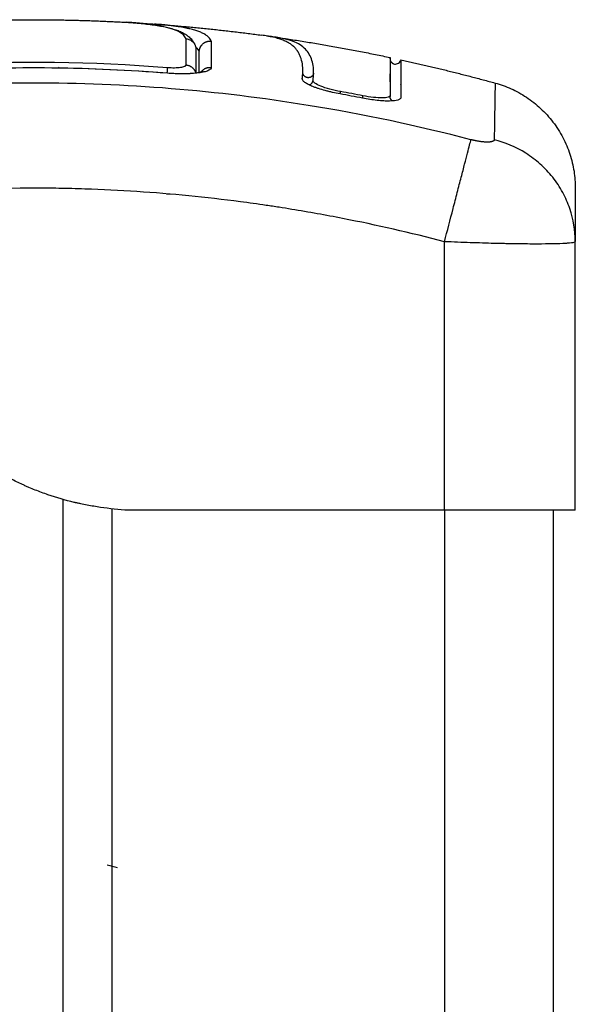
# Model space of a CAD drawing. Units: millimetres. Extents: x 114 to 123.6, y 1462 to 1473.8.
# Drawn here: x 117.6 to 117.6, y 1469.5 to 1469.6 of the extents above; entities that cross this region are included whole.
import ezdxf

# ---------------------------------------------------------------- set-up
doc = ezdxf.new("R2010")
doc.units = ezdxf.units.MM

# ---------------------------------------------------------------- blocks, each defined once
blk = doc.blocks.new('A022_FRONT')
for points, degree, knots in [([(117.556699, 1469.582773), (117.572022, 1469.585809), (117.587344, 1469.585809), (117.591612, 1469.585809), (117.59588, 1469.585573)], 2, [19.509017, 19.509017, 19.509017, 50.800269, 50.800269, 59.516574, 59.516574, 59.516574]), ([(117.601383, 1469.584066), (117.60128, 1469.584315), (117.601069, 1469.584531), (117.600516, 1469.584816), (117.600293, 1469.584904), (117.599759, 1469.585067), (117.599449, 1469.585142), (117.598747, 1469.585278), (117.598354, 1469.58534), (117.597511, 1469.585446), (117.597061, 1469.58549), (117.596361, 1469.585544), (117.596122, 1469.58556), (117.59588, 1469.585573)], 3, [-48.143479, -48.143479, -48.143479, -48.143479, -42.125544, -42.125544, -39.116577, -39.116577, -36.107609, -36.107609, -33.098642, -33.098642, -30.089674, -30.089674, -28.563176, -28.563176, -28.563176, -28.563176]), ([(117.595906, 1469.585572), (117.596183, 1469.585556), (117.596456, 1469.585538), (117.596726, 1469.585516), (117.596965, 1469.585497), (117.597199, 1469.585475), (117.597659, 1469.585428), (117.597884, 1469.585402), (117.598102, 1469.585373), (117.59832, 1469.585345), (117.598531, 1469.585314), (117.598937, 1469.585248), (117.599131, 1469.585213), (117.599317, 1469.585175), (117.599503, 1469.585138), (117.599679, 1469.585098), (117.599876, 1469.585048), (117.599904, 1469.585041), (117.599986, 1469.585019), (117.60004, 1469.585004), (117.600174, 1469.584967), (117.600251, 1469.584943), (117.600327, 1469.584919), (117.600479, 1469.58487), (117.600623, 1469.584818), (117.600896, 1469.584705), (117.601026, 1469.584644), (117.601149, 1469.584576), (117.601211, 1469.584543), (117.601271, 1469.584507), (117.601352, 1469.584456), (117.601371, 1469.584443), (117.601407, 1469.58442), (117.601426, 1469.584407), (117.601461, 1469.584382), (117.60148, 1469.584368), (117.601538, 1469.584325), (117.601574, 1469.584297), (117.60163, 1469.584251), (117.601647, 1469.584236), (117.601714, 1469.584177), (117.601764, 1469.584129), (117.601812, 1469.584079), (117.60182, 1469.584071), (117.601829, 1469.584061), (117.60184, 1469.584049), (117.601885, 1469.583999), (117.601928, 1469.583948), (117.602004, 1469.583848), (117.602036, 1469.5838), (117.602067, 1469.583751), (117.602087, 1469.583719), (117.602106, 1469.583688), (117.602128, 1469.583647), (117.602134, 1469.583635), (117.602151, 1469.583604), (117.60216, 1469.583586), (117.602182, 1469.58354), (117.602194, 1469.583513), (117.602208, 1469.583482), (117.60221, 1469.583476), (117.602213, 1469.58347)], 3, [0.070759, 0.070759, 0.070759, 0.070759, 1.79072, 1.79072, 1.79072, 3.317104, 3.317104, 4.845952, 4.845952, 4.845952, 6.374002, 6.374002, 7.895361, 7.895361, 7.895361, 9.39895, 9.39895, 9.651769, 9.651769, 10.158132, 10.158132, 10.917243, 10.917243, 10.917243, 12.426634, 12.426634, 13.936745, 13.936745, 13.936745, 14.602875, 14.602875, 14.85582, 14.85582, 15.149128, 15.149128, 15.400933, 15.400933, 15.842544, 15.842544, 16.095203, 16.095203, 16.981002, 16.981002, 16.981002, 17.132422, 17.132422, 17.132422, 17.87588, 17.87588, 18.516604, 18.516604, 18.516604, 18.976296, 18.976296, 19.130155, 19.130155, 19.348257, 19.348257, 19.700815, 19.700815, 19.781798, 19.781798, 19.781798, 19.781798]), ([(117.603697, 1469.583849), (117.603642, 1469.583982), (117.60356, 1469.584101), (117.603394, 1469.584266), (117.603301, 1469.584344), (117.603173, 1469.58443), (117.603105, 1469.584471), (117.60307, 1469.584491), (117.603054, 1469.5845), (117.603044, 1469.584505), (117.603039, 1469.584508), (117.602943, 1469.584561), (117.602794, 1469.584632), (117.602624, 1469.584698), (117.602507, 1469.584742), (117.602446, 1469.584763), (117.602255, 1469.584826), (117.602048, 1469.584887), (117.601779, 1469.584954), (117.601638, 1469.584986), (117.601576, 1469.585), (117.601535, 1469.585009), (117.601513, 1469.585014), (117.60133, 1469.585053), (117.601069, 1469.585103), (117.600734, 1469.585158), (117.60056, 1469.585185), (117.60047, 1469.585198), (117.600431, 1469.585204), (117.600406, 1469.585207), (117.600392, 1469.585209), (117.600193, 1469.585237), (117.599892, 1469.585276), (117.599503, 1469.585319), (117.5993, 1469.585339), (117.599196, 1469.585349), (117.599151, 1469.585353), (117.599121, 1469.585356), (117.599104, 1469.585357), (117.598912, 1469.585375), (117.598714, 1469.585391), (117.5985, 1469.585406)], 3, [-48.2194, -48.2194, -48.2194, -48.2194, -45.205687, -45.205687, -43.698831, -42.945403, -42.568689, -42.380332, -42.286153, -42.286153, -42.191975, -42.191975, -40.685118, -39.93169, -39.93169, -39.178262, -39.178262, -37.671406, -36.917978, -36.541264, -36.352907, -36.352907, -36.16455, -36.16455, -34.657694, -33.904265, -33.527551, -33.339194, -33.245016, -33.245016, -33.150837, -33.150837, -31.643981, -30.890553, -30.513839, -30.325482, -30.231303, -30.231303, -30.137125, -30.137125, -28.735359, -28.735359, -28.735359, -28.735359]), ([(117.601383, 1469.584066), (117.601506, 1469.584056), (117.601628, 1469.584022), (117.601848, 1469.583914), (117.601949, 1469.58384), (117.602108, 1469.583667), (117.602169, 1469.583573), (117.602213, 1469.583471)], 3, [-1.489622, -1.489622, -1.489622, -1.489622, -1.117216, -1.117216, -0.744811, -0.744811, -0.406222, -0.406222, -0.406222, -0.406222]), ([(117.6121, 1469.581059), (117.612104, 1469.581304), (117.612088, 1469.581538), (117.612019, 1469.58198), (117.611965, 1469.582189), (117.611854, 1469.582483), (117.611792, 1469.582624), (117.611708, 1469.582778), (117.611663, 1469.582853), (117.61164, 1469.582889), (117.611628, 1469.582907), (117.611623, 1469.582915), (117.61162, 1469.58292), (117.611618, 1469.582923), (117.611558, 1469.583012), (117.611496, 1469.583093), (117.611397, 1469.583207), (117.611346, 1469.583262), (117.611284, 1469.583323), (117.611252, 1469.583353), (117.611236, 1469.583368), (117.611229, 1469.583374), (117.611224, 1469.583378), (117.611222, 1469.58338), (117.611137, 1469.583456), (117.61105, 1469.583523), (117.610912, 1469.583617), (117.610841, 1469.583662), (117.610754, 1469.583712), (117.61071, 1469.583736), (117.610688, 1469.583748), (117.610679, 1469.583753), (117.610672, 1469.583756), (117.610669, 1469.583758), (117.610553, 1469.583819), (117.610432, 1469.583873), (117.610241, 1469.583949), (117.610142, 1469.583986), (117.610023, 1469.584026), (117.609962, 1469.584045), (117.609931, 1469.584055), (117.609917, 1469.584059), (117.609909, 1469.584061), (117.609904, 1469.584063), (117.609747, 1469.58411), (117.609584, 1469.584153), (117.609325, 1469.584213), (117.609192, 1469.584241), (117.60903, 1469.584272), (117.608959, 1469.584285), (117.608912, 1469.584294), (117.608888, 1469.584298), (117.608687, 1469.584333), (117.6085, 1469.584362), (117.608303, 1469.584389)], 3, [0, 0, 0, 0, 4.01003, 4.01003, 8.020059, 8.020059, 10.025074, 11.027582, 11.528836, 11.779462, 11.904776, 11.967433, 11.967433, 12.030089, 12.030089, 14.035104, 14.035104, 15.037612, 15.538865, 15.789492, 15.914806, 15.977462, 15.977462, 16.040119, 16.040119, 18.045134, 18.045134, 19.047641, 19.548895, 19.799522, 19.924835, 19.987492, 19.987492, 20.050149, 20.050149, 22.055164, 22.055164, 23.057671, 23.558925, 23.809552, 23.934865, 23.997522, 23.997522, 24.060178, 24.060178, 26.065193, 26.065193, 27.067701, 27.568955, 27.819581, 27.819581, 28.070208, 28.070208, 29.862664, 29.862664, 29.862664, 29.862664]), ([(117.613087, 1469.580902), (117.613095, 1469.581393), (117.613026, 1469.581832), (117.612813, 1469.582411), (117.612724, 1469.58259), (117.612508, 1469.582921), (117.612381, 1469.583073), (117.611927, 1469.583491), (117.611528, 1469.583717), (117.610666, 1469.583992), (117.610335, 1469.584074), (117.609765, 1469.58418), (117.609564, 1469.584213), (117.609352, 1469.584243)], 3, [-62.573103, -62.573103, -62.573103, -62.573103, -54.751465, -54.751465, -50.840646, -50.840646, -46.929827, -46.929827, -39.10819, -39.10819, -35.197371, -35.197371, -33.267354, -33.267354, -33.267354, -33.267354]), ([(117.602213, 1469.583471), (117.602218, 1469.58346), (117.602222, 1469.58345), (117.602271, 1469.583325), (117.602294, 1469.583204), (117.602294, 1469.58308)], 3, [-0.4062219, -0.4062219, -0.4062219, -0.4062219, -0.3724054, -0.3724054, 0, 0, 0, 0]), ([(117.558414, 1469.57922), (117.561817, 1469.579856), (117.56524, 1469.580383), (117.572113, 1469.581212), (117.575552, 1469.581513), (117.585876, 1469.58207), (117.592768, 1469.581983), (117.599671, 1469.581433)], 3, [0, 0, 0, 0, 10.3642, 10.3642, 20.728401, 20.728401, 41.456802, 41.456802, 41.456802, 41.456802]), ([(117.620094, 1469.582234), (117.620095, 1469.582255), (117.620096, 1469.582277), (117.620098, 1469.582299), (117.6201, 1469.582312), (117.620103, 1469.582326), (117.620105, 1469.582339)], 3, [35.805185, 35.805185, 35.805185, 35.805185, 36.804525, 36.804525, 36.804525, 37.460285, 37.460285, 37.460285, 37.460285]), ([(117.620094, 1469.582233), (117.620094, 1469.582233), (117.620094, 1469.582233), (117.620094, 1469.582233), (117.620095, 1469.582211), (117.620097, 1469.582189), (117.620098, 1469.582167), (117.620103, 1469.582144), (117.620108, 1469.582122), (117.620112, 1469.5821), (117.62012, 1469.582078), (117.620128, 1469.582057), (117.620136, 1469.582035), (117.620146, 1469.582015), (117.620157, 1469.581994), (117.620167, 1469.581974), (117.620181, 1469.581955), (117.620194, 1469.581937), (117.620207, 1469.581918), (117.620222, 1469.581902), (117.620237, 1469.581886), (117.620253, 1469.58187), (117.62027, 1469.581856), (117.620286, 1469.581842), (117.620303, 1469.581828), (117.620321, 1469.581817), (117.620339, 1469.581806), (117.620357, 1469.581795), (117.620375, 1469.581787), (117.620393, 1469.581778), (117.620411, 1469.58177), (117.620535, 1469.581721), (117.620672, 1469.581724), (117.620916, 1469.58183), (117.621011, 1469.58193), (117.621059, 1469.582053), (117.621065, 1469.582072), (117.621072, 1469.582091), (117.621078, 1469.58211), (117.621079, 1469.582117), (117.62108, 1469.582123), (117.621081, 1469.58213)], 3, [27.380594, 27.380594, 27.380594, 27.380594, 27.383142, 27.383142, 27.383142, 28.383142, 28.383142, 28.383142, 29.383142, 29.383142, 29.383142, 30.383142, 30.383142, 30.383142, 31.383142, 31.383142, 31.383142, 32.383142, 32.383142, 32.383142, 33.383142, 33.383142, 33.383142, 34.383142, 34.383142, 34.383142, 35.383142, 35.383142, 35.383142, 36.383142, 36.383142, 36.383142, 36.786014, 36.786014, 37.188886, 37.188886, 37.188886, 38.188886, 38.188886, 38.188886, 38.501371, 38.501371, 38.501371, 38.501371]), ([(117.620105, 1469.582339), (117.620105, 1469.582339), (117.620105, 1469.582317), (117.620105, 1469.58213), (117.620105, 1469.581751), (117.620104, 1469.580592), (117.620104, 1469.579812), (117.620104, 1469.578868)], 3, [25.23766, 25.23766, 25.23766, 25.23766, 29.714822, 29.714822, 44.572232, 44.572232, 59.429643, 59.429643, 59.429643, 59.429643]), ([(117.55841, 1469.57871), (117.561722, 1469.57933), (117.565054, 1469.579846), (117.571745, 1469.580665), (117.575103, 1469.580968), (117.578468, 1469.581161), (117.582, 1469.581363), (117.585538, 1469.581445), (117.592612, 1469.581366), (117.596147, 1469.581206), (117.599673, 1469.580924)], 3, [0, 0, 0, 0, 10.111545, 10.111545, 20.224667, 20.224667, 20.224667, 30.838241, 30.838241, 41.45166, 41.45166, 41.45166, 41.45166]), ([(117.599671, 1469.581433), (117.599785, 1469.581424), (117.599896, 1469.581417), (117.600116, 1469.581409), (117.600226, 1469.581407), (117.600434, 1469.581409), (117.600533, 1469.581413), (117.60072, 1469.581425), (117.600807, 1469.581433), (117.601044, 1469.581465), (117.60117, 1469.581496), (117.601296, 1469.581551), (117.601328, 1469.581572), (117.601371, 1469.581615), (117.601382, 1469.581637), (117.601382, 1469.581661)], 3, [0, 0, 0, 0, 0.339346, 0.339346, 0.678693, 0.678693, 1.018039, 1.018039, 1.357385, 1.357385, 2.036078, 2.036078, 2.375424, 2.375424, 2.714771, 2.714771, 2.714771, 2.714771]), ([(117.603697, 1469.581434), (117.603697, 1469.581378), (117.603672, 1469.581325), (117.60357, 1469.581224), (117.603496, 1469.581177), (117.603297, 1469.581089), (117.603175, 1469.58105), (117.602882, 1469.580979), (117.602717, 1469.580948), (117.602158, 1469.580873), (117.601712, 1469.580844), (117.60073, 1469.580835), (117.600202, 1469.580855), (117.599671, 1469.580897)], 3, [0, 0, 0, 0, 0.799542, 0.799542, 1.599084, 1.599084, 2.398625, 2.398625, 3.198167, 3.198167, 4.797251, 4.797251, 6.396334, 6.396334, 6.396334, 6.396334]), ([(117.599673, 1469.580924), (117.599907, 1469.580905), (117.600142, 1469.580891), (117.600372, 1469.580882), (117.600623, 1469.580872), (117.600868, 1469.580868), (117.601102, 1469.58087), (117.601335, 1469.580872), (117.601556, 1469.580879), (117.601761, 1469.580892), (117.601863, 1469.580899), (117.60196, 1469.580907), (117.602145, 1469.580924), (117.602232, 1469.580935), (117.602312, 1469.580946), (117.602392, 1469.580957), (117.602465, 1469.580968), (117.602598, 1469.580993), (117.602657, 1469.581006), (117.602725, 1469.581023), (117.602741, 1469.581027), (117.602786, 1469.581039), (117.602812, 1469.581047), (117.602855, 1469.581062), (117.602872, 1469.581068), (117.602889, 1469.581075), (117.602893, 1469.581077), (117.602896, 1469.581079), (117.6029, 1469.58108), (117.602901, 1469.581081), (117.602901, 1469.581081)], 3, [0, 0, 0, 0, 0.706066, 0.706066, 0.706066, 1.474549, 1.474549, 1.474549, 2.238813, 2.238813, 2.238813, 2.620607, 2.620607, 3.000539, 3.000539, 3.000539, 3.374562, 3.374562, 3.746128, 3.746128, 3.869591, 3.869591, 4.115865, 4.115865, 4.36216, 4.36216, 4.485904, 4.485904, 4.485904, 4.618067, 4.618067, 4.618067, 4.618067]), ([(117.602901, 1469.581081), (117.602901, 1469.581081), (117.602901, 1469.581081), (117.602899, 1469.58108), (117.602895, 1469.581077), (117.602882, 1469.581069), (117.602875, 1469.581064), (117.602866, 1469.581057), (117.602865, 1469.581056), (117.602855, 1469.581048), (117.602844, 1469.58104), (117.602833, 1469.58103), (117.602823, 1469.581021), (117.602812, 1469.58101), (117.602789, 1469.580987), (117.602778, 1469.580974), (117.602766, 1469.58096)], 3, [4.6180665, 4.6180665, 4.6180665, 4.6180665, 4.6663405, 4.6663405, 4.8384317, 4.8384317, 4.9678959, 4.9678959, 4.985389, 4.985389, 5.1151204, 5.1151204, 5.1151204, 5.2320203, 5.2320203, 5.3432223, 5.3432223, 5.3432223, 5.3432223]), ([(117.612045, 1469.580377), (117.612059, 1469.580485), (117.612071, 1469.58059), (117.612087, 1469.580794), (117.612092, 1469.580893), (117.612094, 1469.580989)], 3, [0.001782, 0.001782, 0.001782, 0.001782, 1.730906, 1.730906, 3.461583, 3.461583, 3.461583, 3.461583]), ([(117.612094, 1469.580989), (117.612094, 1469.581008), (117.612094, 1469.58103), (117.612094, 1469.581055), (117.612094, 1469.581089), (117.612094, 1469.581122), (117.612093, 1469.581155)], 3, [0, 0, 0, 0, 0.399365, 0.399365, 0.399365, 1.018418, 1.018418, 1.018418, 1.018418]), ([(117.615518, 1469.578998), (117.615282, 1469.579042), (117.61505, 1469.579089), (117.614709, 1469.579165), (117.614597, 1469.579192), (117.614374, 1469.579247), (117.614263, 1469.579276), (117.61394, 1469.579364), (117.613738, 1469.579424), (117.613454, 1469.579517), (117.613363, 1469.579549), (117.613187, 1469.579612), (117.613101, 1469.579645), (117.612862, 1469.579741), (117.61272, 1469.579805), (117.61247, 1469.579932), (117.612367, 1469.579994), (117.612198, 1469.580116), (117.612136, 1469.580175), (117.612056, 1469.580287), (117.612039, 1469.580339), (117.612046, 1469.580387)], 3, [0, 0, 0, 0, 0.717066, 0.717066, 1.075599, 1.075599, 1.434132, 1.434132, 2.151198, 2.151198, 2.509731, 2.509731, 2.868264, 2.868264, 3.58533, 3.58533, 4.302396, 4.302396, 5.019462, 5.019462, 5.736529, 5.736529, 5.736529, 5.736529]), ([(117.615558, 1469.579217), (117.615219, 1469.579278), (117.614882, 1469.579355), (117.614262, 1469.579523), (117.61398, 1469.579616), (117.613513, 1469.579803), (117.613328, 1469.579898), (117.613083, 1469.580075), (117.613023, 1469.580158), (117.613033, 1469.580228)], 3, [-4.193273, -4.193273, -4.193273, -4.193273, -3.144955, -3.144955, -2.096636, -2.096636, -1.048318, -1.048318, 0, 0, 0, 0]), ([(117.627524, 1469.574804), (117.622605, 1469.576077), (117.60937, 1469.578881), (117.587344, 1469.580699), (117.565318, 1469.578881), (117.552083, 1469.576077), (117.547163, 1469.574804)], 3, [0, 0, 0, 0, 15.335891, 40.710981, 66.086071, 81.421962, 81.421962, 81.421962, 81.421962]), ([(117.629737, 1469.580001), (117.629737, 1469.580001), (117.629717, 1469.578881), (117.629672, 1469.576077), (117.629653, 1469.574804)], 3, [40.710981, 40.710981, 40.710981, 40.710981, 66.086071, 81.421962, 81.421962, 81.421962, 81.421962]), ([(117.62108, 1469.578635), (117.621072, 1469.578599), (117.621051, 1469.578566), (117.620995, 1469.578517), (117.620967, 1469.578499), (117.620901, 1469.578466), (117.620863, 1469.578451), (117.62064, 1469.57838), (117.620386, 1469.578349), (117.61989, 1469.578341), (117.619711, 1469.578345), (117.61933, 1469.578365), (117.619124, 1469.578382), (117.618481, 1469.578452), (117.618035, 1469.57852), (117.617572, 1469.578611)], 3, [0.154826, 0.154826, 0.154826, 0.154826, 0.697048, 0.697048, 1.045573, 1.045573, 1.394097, 1.394097, 2.788194, 2.788194, 3.485242, 3.485242, 4.182291, 4.182291, 5.576388, 5.576388, 5.576388, 5.576388]), ([(117.620102, 1469.578846), (117.620089, 1469.578787), (117.620027, 1469.578739), (117.619793, 1469.578664), (117.619608, 1469.578641), (117.619146, 1469.578634), (117.618869, 1469.578649), (117.618265, 1469.578714), (117.617939, 1469.578764), (117.617615, 1469.578828)], 3, [-3.858347, -3.858347, -3.858347, -3.858347, -2.976949, -2.976949, -1.984632, -1.984632, -0.992316, -0.992316, 0, 0, 0, 0]), ([(117.620102, 1469.578846), (117.620101, 1469.578844), (117.620101, 1469.578842), (117.620098, 1469.578826), (117.620096, 1469.578811), (117.620094, 1469.578787), (117.620094, 1469.578778), (117.620094, 1469.578768)], 3, [4.4729135, 4.4729135, 4.4729135, 4.4729135, 4.4841723, 4.4841723, 4.5683996, 4.5683996, 4.6245469, 4.6245469, 4.6245469, 4.6245469]), ([(117.625094, 1469.565448), (117.625349, 1469.566432), (117.625619, 1469.56747), (117.626014, 1469.568989), (117.626143, 1469.569489), (117.626394, 1469.570453), (117.626514, 1469.570916), (117.62674, 1469.571786), (117.626846, 1469.572193), (117.627038, 1469.572932), (117.627124, 1469.573264), (117.627351, 1469.574138), (117.627459, 1469.574552), (117.627524, 1469.574804)], 3, [0, 0, 0, 0, 3.288716, 3.288716, 4.933073, 4.933073, 6.577431, 6.577431, 8.221789, 8.221789, 9.866147, 9.866147, 13.154862, 13.154862, 13.154862, 13.154862]), ([(117.637094, 1469.565486), (117.63709, 1469.566458), (117.636931, 1469.567483), (117.636417, 1469.568989), (117.636198, 1469.569489), (117.635671, 1469.570453), (117.635364, 1469.570917), (117.634672, 1469.571787), (117.634288, 1469.572193), (117.63346, 1469.572932), (117.633017, 1469.573265), (117.631631, 1469.574139), (117.630636, 1469.574553), (117.629653, 1469.574804)], 3, [-13.112907, -13.112907, -13.112907, -13.112907, -9.866303, -9.866303, -8.221919, -8.221919, -6.577535, -6.577535, -4.933151, -4.933151, -3.288768, -3.288768, 0, 0, 0, 0]), ([(117.625094, 1469.565448), (117.621974, 1469.566258), (117.617301, 1469.567323), (117.612638, 1469.56816), (117.610697, 1469.568477), (117.610311, 1469.568539), (117.609522, 1469.568661), (117.608339, 1469.56884), (117.607156, 1469.569005), (117.60321, 1469.569522), (117.600055, 1469.569833), (117.595281, 1469.570147), (117.592896, 1469.570265), (117.590515, 1469.570324), (117.588929, 1469.57035), (117.588135, 1469.570356), (117.581015, 1469.570356), (117.573885, 1469.569889), (117.566647, 1469.568882), (117.565754, 1469.56875), (117.565556, 1469.56872), (117.56546, 1469.568706), (117.565168, 1469.568662), (117.564586, 1469.568572), (117.562449, 1469.568232), (117.557393, 1469.567324), (117.552716, 1469.566259), (117.549594, 1469.565448)], 3, [0, 0, 0, 0, 9.545659, 14.318488, 14.318488, 15.511695, 15.511695, 16.704903, 19.091317, 19.091317, 28.636976, 28.636976, 33.409805, 35.79622, 35.79622, 38.182634, 38.182634, 57.273951, 59.660366, 59.958668, 59.958668, 60.25697, 60.25697, 60.853573, 62.046781, 66.81961, 76.365269, 76.365269, 76.365269, 76.365269]), ([(117.637094, 1469.570356), (117.637094, 1469.570356), (117.637094, 1469.569889), (117.637094, 1469.568882), (117.637094, 1469.56875), (117.637094, 1469.56872), (117.637094, 1469.568706), (117.637094, 1469.568662), (117.637094, 1469.568572), (117.637094, 1469.568232), (117.637094, 1469.567325), (117.637094, 1469.566261), (117.637094, 1469.565452)], 3, [38.182634, 38.182634, 38.182634, 38.182634, 57.273951, 59.660366, 59.958668, 59.958668, 60.25697, 60.25697, 60.853573, 62.046781, 66.81961, 76.348295, 76.348295, 76.348295, 76.348295]), ([(117.637094, 1469.565447), (117.637093, 1469.565412), (117.637011, 1469.565382), (117.636781, 1469.565342), (117.636686, 1469.56533), (117.63652, 1469.565314), (117.63646, 1469.565309), (117.636365, 1469.565301), (117.636317, 1469.565298), (117.636257, 1469.565293), (117.636231, 1469.565292), (117.636214, 1469.565291), (117.636205, 1469.56529), (117.635586, 1469.565252), (117.634685, 1469.565233), (117.633026, 1469.565233), (117.632415, 1469.565237), (117.631427, 1469.565252), (117.631085, 1469.565258), (117.630557, 1469.565268), (117.63029, 1469.565274), (117.629971, 1469.565282), (117.62981, 1469.565285), (117.629741, 1469.565287), (117.629694, 1469.565288), (117.629669, 1469.565289), (117.628957, 1469.565307), (117.628225, 1469.565329), (117.626698, 1469.565382), (117.625904, 1469.565413), (117.625094, 1469.565448)], 3, [-18.892117, -18.892117, -18.892117, -18.892117, -16.540415, -16.540415, -15.358956, -15.358956, -14.768227, -14.768227, -14.472863, -14.32518, -14.251339, -14.251339, -14.177498, -14.177498, -9.451665, -9.451665, -7.088749, -7.088749, -5.907291, -5.907291, -5.316562, -5.021197, -4.873515, -4.799674, -4.799674, -4.725833, -4.725833, -2.362916, -2.362916, 0, 0, 0, 0]), ([(117.637094, 1469.565447), (117.637094, 1469.565452), (117.637094, 1469.565462), (117.637094, 1469.565471), (117.637094, 1469.565481), (117.637094, 1469.565486)], 3, [0.00000002, 0.00000002, 0.00000002, 0.00000002, 0.01925439, 0.01925439, 0.03837617, 0.03837617, 0.03837617, 0.03837617]), ([(117.596094, 1469.540809), (117.595212, 1469.540868), (117.593931, 1469.541003), (117.592508, 1469.541242), (117.591815, 1469.541381), (117.591473, 1469.541456), (117.591303, 1469.541495), (117.59123, 1469.541511), (117.591182, 1469.541523), (117.591159, 1469.541528), (117.590312, 1469.541728), (117.589103, 1469.542078), (117.587734, 1469.542588), (117.58706, 1469.542869), (117.586725, 1469.543015), (117.586582, 1469.543079), (117.586487, 1469.543122), (117.586438, 1469.543145), (117.586027, 1469.543334), (117.585477, 1469.543604), (117.584833, 1469.543947), (117.58451, 1469.544126), (117.584349, 1469.544217), (117.584268, 1469.544263), (117.584233, 1469.544283), (117.58421, 1469.544296), (117.584197, 1469.544304), (117.583853, 1469.544502), (117.58334, 1469.54481), (117.582718, 1469.545206), (117.582402, 1469.545413), (117.582242, 1469.545519), (117.582162, 1469.545573), (117.582122, 1469.545599), (117.582104, 1469.545611), (117.582093, 1469.545619), (117.582086, 1469.545623), (117.581803, 1469.545813), (117.581336, 1469.546133), (117.580707, 1469.546577), (117.580372, 1469.546817), (117.580199, 1469.546941), (117.580111, 1469.547005), (117.580066, 1469.547037), (117.580047, 1469.54705), (117.580035, 1469.547059), (117.580027, 1469.547065), (117.579851, 1469.547192), (117.57968, 1469.547315), (117.579339, 1469.547562), (117.57917, 1469.547685), (117.578825, 1469.547935), (117.578567, 1469.548121), (117.578266, 1469.548335), (117.578115, 1469.548442), (117.57804, 1469.548495), (117.578008, 1469.548518), (117.577986, 1469.548533), (117.577977, 1469.54854), (117.577577, 1469.548822), (117.577025, 1469.549202), (117.576432, 1469.549592), (117.576149, 1469.549774), (117.57601, 1469.549861), (117.575942, 1469.549904), (117.575913, 1469.549922), (117.575893, 1469.549935), (117.575886, 1469.549939), (117.575507, 1469.550175), (117.574964, 1469.550497), (117.574344, 1469.550836), (117.574038, 1469.550996), (117.573885, 1469.551074), (117.57382, 1469.551107), (117.573777, 1469.551129), (117.573757, 1469.551138), (117.573356, 1469.551338), (117.572787, 1469.551602), (117.572115, 1469.551878), (117.571777, 1469.552008), (117.571631, 1469.552063), (117.571534, 1469.552098), (117.571485, 1469.552116), (117.571059, 1469.55227), (117.57048, 1469.55246), (117.569785, 1469.552657), (117.569433, 1469.55275), (117.569255, 1469.552794), (117.569179, 1469.552813), (117.569128, 1469.552825), (117.569101, 1469.552832), (117.568695, 1469.55293), (117.568104, 1469.553057), (117.567385, 1469.553186), (117.567019, 1469.553246), (117.566833, 1469.553275), (117.56674, 1469.553289), (117.5667, 1469.553295), (117.566673, 1469.553299), (117.566659, 1469.553301), (117.566259, 1469.55336), (117.565655, 1469.553438), (117.564909, 1469.553515), (117.564526, 1469.55355), (117.564331, 1469.553567), (117.564234, 1469.553575), (117.564192, 1469.553579), (117.564164, 1469.553581), (117.564147, 1469.553582), (117.563755, 1469.553614), (117.563152, 1469.553656), (117.562395, 1469.553697), (117.562003, 1469.553716), (117.561804, 1469.553725), (117.561703, 1469.553729), (117.561653, 1469.553731), (117.561631, 1469.553732), (117.561617, 1469.553733), (117.561608, 1469.553733), (117.560899, 1469.553762), (117.560063, 1469.553787), (117.559094, 1469.553809)], 3, [0, 0, 0, 0, 2.503104, 3.754656, 4.380432, 4.69332, 4.849764, 4.927986, 4.927986, 5.006208, 5.006208, 7.509312, 8.760864, 9.38664, 9.699528, 9.855972, 9.855972, 10.012416, 10.012416, 11.263968, 11.889743, 12.202631, 12.359075, 12.437297, 12.476408, 12.476408, 12.515519, 12.515519, 13.767071, 14.392847, 14.705735, 14.862179, 14.940401, 14.979512, 14.999068, 14.999068, 15.018623, 15.018623, 16.270175, 16.895951, 17.208839, 17.365283, 17.443505, 17.482616, 17.502172, 17.502172, 17.521727, 17.521727, 18.147503, 18.147503, 18.773279, 18.773279, 19.399055, 19.711943, 19.868387, 19.946609, 19.98572, 19.98572, 20.024831, 20.024831, 21.276383, 21.902159, 22.215047, 22.371491, 22.449713, 22.488824, 22.488824, 22.527935, 22.527935, 23.779487, 24.405263, 24.718151, 24.874595, 24.952817, 24.952817, 25.031039, 25.031039, 26.282591, 26.908367, 27.221255, 27.377699, 27.377699, 27.534143, 27.534143, 28.785695, 29.411471, 29.724359, 29.880803, 29.959025, 29.959025, 30.037247, 30.037247, 31.288799, 31.914575, 32.227463, 32.383907, 32.462129, 32.50124, 32.50124, 32.540351, 32.540351, 33.791903, 34.417678, 34.730566, 34.88701, 34.965232, 35.004343, 35.004343, 35.043454, 35.043454, 36.295006, 36.920782, 37.23367, 37.390114, 37.468336, 37.507447, 37.527003, 37.527003, 37.546558, 37.546558, 40.049662, 40.049662, 40.049662, 40.049662]), ([(117.598094, 1469.540809), (117.59774, 1469.540833), (117.596346, 1469.540941), (117.593915, 1469.541237), (117.590473, 1469.541963), (117.587004, 1469.543261), (117.583807, 1469.545207), (117.581033, 1469.547709), (117.578528, 1469.550297), (117.575531, 1469.552123), (117.572, 1469.553105), (117.568217, 1469.55354), (117.56478, 1469.553711), (117.562461, 1469.553778), (117.561239, 1469.553806), (117.561094, 1469.553809)], 11, [-40.614737, -40.614737, -40.614737, -40.614737, -40.614737, -40.614737, -40.614737, -40.614737, -40.614737, -40.614737, -40.614737, -40.614737, -36.639557, -24.95064, -13.261723, -1.572806, 0, 0, 0, 0, 0, 0, 0, 0, 0, 0, 0, 0]), ([(117.633579, 1469.540809), (117.633022, 1469.540809), (117.632415, 1469.540809), (117.631106, 1469.540809), (117.630413, 1469.540809), (117.628958, 1469.540809), (117.628207, 1469.540809), (117.626662, 1469.540809), (117.625882, 1469.540809), (117.625094, 1469.540809)], 3, [0, 0, 0, 0, 2.359997, 2.359997, 4.719995, 4.719995, 7.079992, 7.079992, 9.43999, 9.43999, 9.43999, 9.43999]), ([(117.637094, 1469.540809), (117.637094, 1469.540809), (117.637017, 1469.540809), (117.636709, 1469.540809), (117.636482, 1469.540809), (117.635879, 1469.540809), (117.635509, 1469.540809), (117.634634, 1469.540809), (117.634136, 1469.540809), (117.633579, 1469.540809)], 3, [0, 0, 0, 0, 2.359997, 2.359997, 4.719995, 4.719995, 7.079992, 7.079992, 9.43999, 9.43999, 9.43999, 9.43999])]:
    blk.add_open_spline(points, degree=degree, knots=knots)
for points, degree in [([(117.59716, 1469.585478), (117.597608, 1469.585462), (117.598054, 1469.585438), (117.598489, 1469.585407)], 3), ([(117.5985, 1469.585406), (117.598496, 1469.585407), (117.598492, 1469.585407), (117.598489, 1469.585407)], 3), ([(117.598504, 1469.585406), (117.603403, 1469.585053), (117.608303, 1469.584389)], 2), ([(117.601382, 1469.581661), (117.601383, 1469.58268), (117.601383, 1469.583486), (117.601383, 1469.584066)], 3), ([(117.603697, 1469.583849), (117.603697, 1469.583848), (117.603698, 1469.583847), (117.603698, 1469.583846)], 3), ([(117.603698, 1469.583843), (117.603698, 1469.583266), (117.603697, 1469.582463), (117.603697, 1469.581434)], 3), ([(117.603698, 1469.583843), (117.603698, 1469.583844), (117.603698, 1469.583845), (117.603698, 1469.583846)], 3), ([(117.609352, 1469.584243), (117.609179, 1469.584268), (117.608998, 1469.58429), (117.60881, 1469.584312)], 3), ([(117.609352, 1469.584243), (117.614728, 1469.583478), (117.620105, 1469.58234)], 2), ([(117.602269, 1469.5833), (117.602428, 1469.583163), (117.602531, 1469.583017), (117.602594, 1469.582862)], 3), ([(117.602294, 1469.58308), (117.602294, 1469.582553), (117.602294, 1469.581838), (117.602294, 1469.580943)], 3), ([(117.602594, 1469.582855), (117.602594, 1469.582858), (117.602594, 1469.58286), (117.602594, 1469.582862)], 3), ([(117.602594, 1469.580993), (117.602594, 1469.581765), (117.602594, 1469.582386), (117.602594, 1469.582855)], 3), ([(117.599671, 1469.580897), (117.585719, 1469.582008), (117.571967, 1469.581218), (117.558415, 1469.578684)], 3), ([(117.621083, 1469.582129), (117.621083, 1469.582129), (117.621083, 1469.580975), (117.621083, 1469.578667)], 3), ([(117.621083, 1469.582129), (117.62541, 1469.581186), (117.629737, 1469.58)], 2), ([(117.589733, 1469.581467), (117.589719, 1469.581435), (117.589694, 1469.581403), (117.589659, 1469.581371)], 3), ([(117.612046, 1469.580387), (117.612079, 1469.580621), (117.612096, 1469.580845), (117.6121, 1469.581059)], 3), ([(117.612094, 1469.58097), (117.612095, 1469.580969), (117.612096, 1469.580969), (117.612098, 1469.580969)], 3), ([(117.612044, 1469.580377), (117.612044, 1469.580377), (117.612044, 1469.580377), (117.612045, 1469.580377)], 3), ([(117.613033, 1469.580228), (117.613066, 1469.580463), (117.613084, 1469.580686), (117.613087, 1469.580902)], 3), ([(117.620103, 1469.580095), (117.620104, 1469.5801), (117.620104, 1469.580105), (117.620104, 1469.58011)], 3), ([(117.620104, 1469.58011), (117.620104, 1469.580384), (117.620104, 1469.580632), (117.620104, 1469.580854)], 3), ([(117.617615, 1469.578828), (117.61693, 1469.578962), (117.616245, 1469.579091), (117.615558, 1469.579217)], 3), ([(117.621069, 1469.579854), (117.621074, 1469.579864), (117.621078, 1469.579874), (117.621081, 1469.579885)], 3), ([(117.617572, 1469.578611), (117.616888, 1469.578745), (117.616203, 1469.578874), (117.615518, 1469.578998)], 3), ([(117.620094, 1469.578768), (117.620094, 1469.578786), (117.620094, 1469.578804), (117.620094, 1469.578822)], 3), ([(117.620104, 1469.578868), (117.620104, 1469.578861), (117.620103, 1469.578853), (117.620102, 1469.578846)], 3), ([(117.621079, 1469.578635), (117.621079, 1469.578633), (117.621078, 1469.57863), (117.621078, 1469.578628)], 3), ([(117.621083, 1469.578667), (117.621083, 1469.578656), (117.621082, 1469.578646), (117.62108, 1469.578635)], 3), ([(117.625094, 1469.540809), (117.625094, 1469.553128), (117.625094, 1469.565448)], 2), ([(117.637094, 1469.565448), (117.637094, 1469.565448), (117.637094, 1469.565448), (117.637094, 1469.565447)], 3), ([(117.637094, 1469.540809), (117.637094, 1469.553128), (117.637094, 1469.565447)], 2), ([(117.590094, 1469.541803), (117.590094, 1468.754806), (117.590094, 1467.967809)], 2), ([(117.594594, 1467.967809), (117.594594, 1468.754376), (117.594594, 1469.540942)], 2), ([(117.598094, 1469.540809), (117.597094, 1469.540809), (117.596094, 1469.540809)], 2), ([(117.625094, 1469.540809), (117.611594, 1469.540809), (117.598094, 1469.540809)], 2), ([(117.625094, 1469.540809), (117.625094, 1468.754309), (117.625094, 1467.967809)], 2), ([(117.635094, 1467.967809), (117.635094, 1468.754309), (117.635094, 1469.540809)], 2), ([(117.594156, 1469.508302), (117.594459, 1469.508214), (117.594762, 1469.508125), (117.595064, 1469.508037)], 3)]:
    blk.add_open_spline(points, degree=degree)
for points, weights in [([(117.602594, 1469.582862), (117.602601, 1469.583957), (117.603697, 1469.583849)], [1, 0.671476659707, 1]), ([(117.602607, 1469.583017), (117.60276, 1469.583941), (117.603698, 1469.583843)], [0.937206114123, 0.704303634897, 1]), ([(117.599671, 1469.581433), (117.599663, 1469.581333), (117.599631, 1469.580927)], [1, 0.860829777828, 0.898050994598]), ([(117.601382, 1469.581661), (117.602079, 1469.5816), (117.60226, 1469.580939)], [1, 0.786166166489, 0.9209821899]), ([(117.602788, 1469.58104), (117.603127, 1469.581491), (117.603697, 1469.581434)], [0.843496024055, 0.797161064326, 1]), ([(117.599673, 1469.580924), (117.599673, 1469.580924), (117.599671, 1469.580897)], [1, 0.993166273678, 1]), ([(117.612046, 1469.580387), (117.612045, 1469.580382), (117.612045, 1469.580377)], [1, 0.999947225056, 1]), ([(117.612665, 1469.579833), (117.612981, 1469.579912), (117.613033, 1469.580228)], [0.887006694437, 0.788470537617, 1]), ([(117.615518, 1469.578998), (117.615538, 1469.579108), (117.615558, 1469.579217)], [0.950610354405, 0.950729557947, 1]), ([(117.629737, 1469.580001), (117.637094, 1469.577985), (117.637094, 1469.570356)], [1, 0.795083118529, 0.999996056174]), ([(117.617572, 1469.578611), (117.617594, 1469.578719), (117.617615, 1469.578828)], [0.950639230291, 0.950856979899, 1]), ([(117.620094, 1469.578768), (117.620094, 1469.5788), (117.620098, 1469.578832)], [1, 0.996643519585, 0.997547670479]), ([(117.620326, 1469.578355), (117.620094, 1469.578499), (117.620094, 1469.578768)], [0.888056431768, 0.825492431282, 1]), ([(117.621083, 1469.578667), (117.621073, 1469.57862), (117.621054, 1469.578577)], [1, 0.963912661042, 0.937963517458]), ([(117.599934, 1469.569809), (117.599764, 1469.569809), (117.599594, 1469.569809)], [0.953423565958, 0.974489938266, 1])]:
    blk.add_rational_spline(points, weights, degree=2)
for points, weights, degree, knots in [([(117.613087, 1469.580902), (117.613013, 1469.580451), (117.61255, 1469.580492), (117.612138, 1469.580528), (117.612096, 1469.580932)], [1, 0.732287492217, 1, 0.754649295449, 0.959012119207], 2, [0, 0, 0, 0.749121, 0.749121, 1.435669, 1.435669, 1.435669]), ([(117.629653, 1469.574804), (117.629652, 1469.574737), (117.629575, 1469.574652), (117.629319, 1469.574589), (117.629046, 1469.574572), (117.628709, 1469.574587), (117.628208, 1469.574648), (117.627794, 1469.574735), (117.627524, 1469.574804)], [0.999998587713, 0.999998651797, 0.999998730702, 0.999998787847, 0.999998803584, 0.99999878968, 0.999998733871, 0.999998653891, 0.999998587713], 3, [-3.406541, -3.406541, -3.406541, -3.406541, -2.58826, -2.156117, -1.71703, -1.277731, -0.844961, 0, 0, 0, 0])]:
    blk.add_rational_spline(points, weights, degree=degree, knots=knots)

msp = doc.modelspace()

# ---------------------------------------------------------------- block references
msp.add_blockref('A022_FRONT', (0, 0))

doc.saveas('drawing.dxf')
